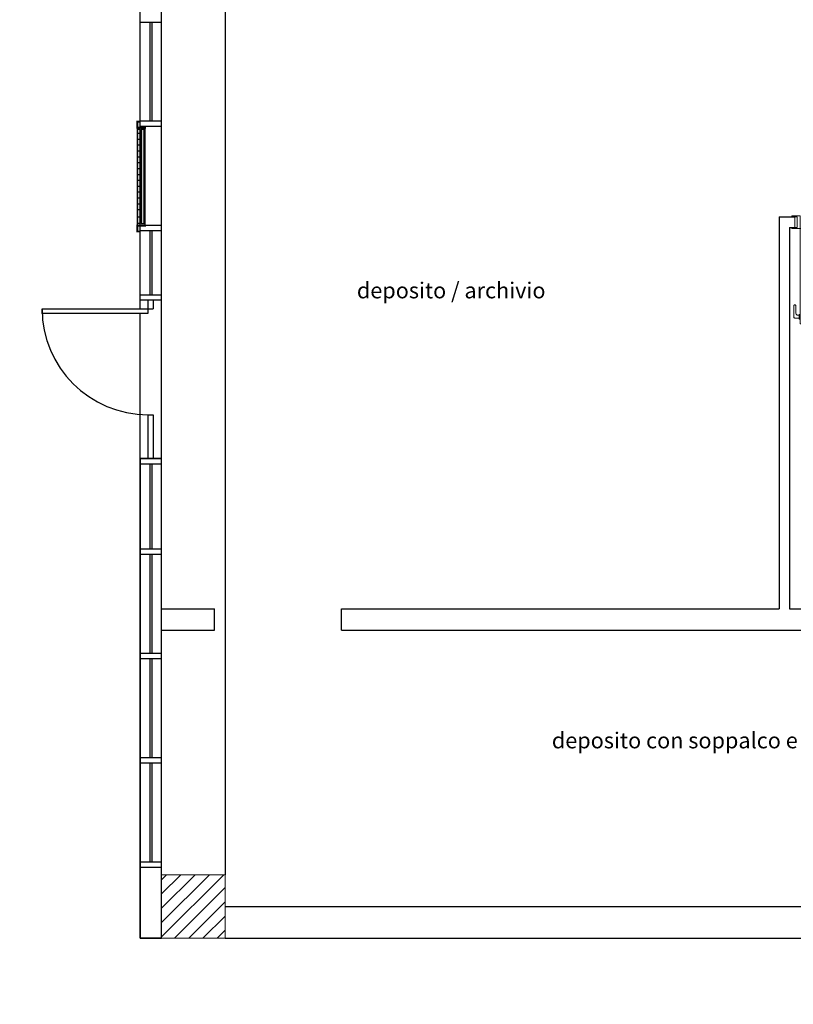
# Model space of a CAD drawing. Units: millimetres. Extents: x 385 to 1256, y 87 to 315.
# Drawn here: x 394 to 402, y 140 to 149 of the extents above; entities that cross this region are included whole.
import ezdxf
from ezdxf.enums import TextEntityAlignment as Align

# ---------------------------------------------------------------- set-up
doc = ezdxf.new("R2010")
doc.units = ezdxf.units.MM
doc.header["$LTSCALE"] = 150
doc.linetypes.add('HIDDEN', pattern=[0.375, 0.25, -0.125])
doc.linetypes.add('STYLE_15', pattern=[0.694427, 0.486069, -0.208359])
doc.layers.get('0').update_dxf_attribs({"lineweight": 0})
for name, color, linetype in [('_CDZ_canali-mandata', 165, 'Continuous'), ('nuove murature cartongesso', 11, 'Continuous'), ('pareti', 11, 'Continuous'), ('piano terra', 7, 'Continuous'), ('proiezioni', 253, 'Continuous')]:
    doc.layers.add(name, color=color, linetype=linetype)
for name, color, linetype, lineweight in [('infissi', 40, 'Continuous', 25), ('pilastri', 40, 'Continuous', 0), ('porte', 40, 'Continuous', 0), ('retini', 254, 'Continuous', 0), ('testi', 2, 'Continuous', 0)]:
    doc.layers.add(name, color=color, linetype=linetype, lineweight=lineweight)
doc.styles.add('A.022500', font='GOTHIC.TTF', dxfattribs={"width": 0.75, "height": 0.225})

# ---------------------------------------------------------------- blocks, each defined once
blk = doc.blocks.new('PD_10629')
at = {"layer": 'porte'}
for points in [[(1263.24, -1998.28), (1263.24, -1988.28), (1258.24, -1988.28), (1258.24, -1987.28), (1266.24, -1987.28), (1266.24, -1999.28), (1258.24, -1999.28), (1258.24, -1998.28), (1263.24, -1998.28)], [(1261.24, -1988.28), (1263.24, -1988.28), (1263.24, -1998.28), (1261.24, -1998.28), (1261.24, -1988.28)], [(1359.24, -1998.28), (1359.24, -1988.28), (1364.24, -1988.28), (1364.24, -1987.28), (1356.24, -1987.28), (1356.24, -1999.28), (1364.24, -1999.28), (1364.24, -1998.28), (1359.24, -1998.28)], [(1359.24, -1988.28), (1361.24, -1988.28), (1361.24, -1998.28), (1359.24, -1998.28), (1359.24, -1988.28)], [(1266.24, -1999.28), (1270.64, -1999.28), (1270.64, -2089.28), (1266.24, -2089.28), (1266.24, -1999.28)], [(1265.14, -2081.13), (1265.14, -2083.93), (1261.64, -2083.93), (1261.21, -2083.87), (1260.8, -2083.68), (1260.56, -2083.47), (1260.39, -2083.26), (1260.28, -2083.07), (1260.2, -2082.84), (1260.14, -2082.43), (1260.14, -2072.13), (1260.24, -2071.73), (1260.42, -2071.44), (1260.59, -2071.29), (1260.8, -2071.19), (1261.07, -2071.13), (1261.43, -2071.17), (1261.74, -2071.33), (1261.96, -2071.55), (1262.06, -2071.73), (1262.14, -2072.13), (1262.14, -2079.13), (1262.19, -2079.59), (1262.33, -2079.98), (1262.69, -2080.51), (1263.1, -2080.84), (1263.42, -2081), (1263.59, -2081.05), (1264.14, -2081.13), (1265.14, -2081.13)], [(1271.74, -2081.13), (1271.74, -2083.93), (1275.24, -2083.93), (1275.67, -2083.87), (1276.07, -2083.68), (1276.32, -2083.47), (1276.49, -2083.26), (1276.6, -2083.07), (1276.68, -2082.84), (1276.74, -2082.43), (1276.74, -2072.13), (1276.64, -2071.73), (1276.46, -2071.44), (1276.29, -2071.29), (1276.08, -2071.19), (1275.81, -2071.13), (1275.45, -2071.17), (1275.14, -2071.33), (1274.92, -2071.55), (1274.82, -2071.73), (1274.74, -2072.13), (1274.74, -2079.13), (1274.68, -2079.59), (1274.55, -2079.98), (1274.19, -2080.51), (1273.77, -2080.84), (1273.46, -2081), (1273.28, -2081.05), (1272.74, -2081.13), (1271.74, -2081.13)], [(1266.24, -2084.78), (1265.64, -2084.78), (1265.35, -2084.69), (1265.24, -2084.58), (1265.18, -2084.47), (1265.14, -2084.28), (1265.14, -2080.78), (1265.19, -2080.56), (1265.34, -2080.38), (1265.64, -2080.28), (1266.24, -2080.28), (1266.24, -2084.78)], [(1270.64, -2084.78), (1271.24, -2084.78), (1271.53, -2084.69), (1271.64, -2084.58), (1271.7, -2084.47), (1271.74, -2084.28), (1271.74, -2080.78), (1271.69, -2080.56), (1271.54, -2080.38), (1271.24, -2080.28), (1270.64, -2080.28), (1270.64, -2084.78)]]:
    blk.add_lwpolyline(points, dxfattribs=at)
blk.add_arc((1266.24, -1999.28), 90, 270, 0, dxfattribs=at)
blk = doc.blocks.new('brf10')
at = {"linetype": 'STYLE_15'}
blk.add_hatch(color=254, dxfattribs=at).paths.add_polyline_path([(0, -0.02), (0, 0.02), (-0.5, 0.02), (-0.5, -0.02)])
at = {"color": 0, "linetype": 'Continuous'}
for p, q in [((0, 0.02), (-0.5, 0.02)), ((-0.01, 0.015), (-0.49, 0.015)), ((-0.49, 0.015), (-0.49, 0)), ((-0.49, 0), (-0.01, 0)), ((-0.01, 0), (-0.01, 0.015)), ((-0.5, -0.02), (0, -0.02)), ((-0.49, -0.005), (-0.49, -0.015)), ((-0.47, -0.005), (-0.47, -0.015)), ((-0.44, -0.005), (-0.44, -0.015)), ((-0.41, -0.005), (-0.41, -0.015)), ((-0.38, -0.005), (-0.38, -0.015)), ((-0.35, -0.005), (-0.35, -0.015)), ((-0.32, -0.005), (-0.32, -0.015)), ((-0.29, -0.005), (-0.29, -0.015)), ((-0.26, -0.005), (-0.26, -0.015)), ((-0.23, -0.005), (-0.23, -0.015)), ((-0.23, -0.005), (-0.23, -0.015)), ((-0.2, -0.005), (-0.2, -0.015)), ((-0.2, -0.005), (-0.2, -0.015)), ((-0.17, -0.005), (-0.17, -0.015)), ((-0.17, -0.005), (-0.17, -0.015)), ((-0.14, -0.005), (-0.14, -0.015)), ((-0.14, -0.005), (-0.14, -0.015)), ((-0.11, -0.005), (-0.11, -0.015)), ((-0.11, -0.005), (-0.11, -0.015)), ((-0.08, -0.005), (-0.08, -0.015)), ((-0.08, -0.005), (-0.08, -0.015)), ((-0.0423, -0.005), (-0.0423, -0.015)), ((-0.01, -0.005), (-0.01, -0.015))]:
    blk.add_line(p, q, dxfattribs=at)
at = {"color": 0, "linetype": 'Continuous', "const_width": 0.01}
for points in [[(-0.5, 0.025), (-0.5, -0.02), (-0.53, -0.02), (-0.53, -0.01)], [(0, 0.025), (0, -0.02), (0.03, -0.02), (0.03, -0.01)]]:
    blk.add_lwpolyline(points, dxfattribs=at)

msp = doc.modelspace()

# ---------------------------------------------------------------- hatches: boundary and pattern name
at = {"layer": 'retini', "true_color": 0x139b48}
h = msp.add_hatch(dxfattribs=at)
h.set_pattern_fill('GRASS', color=114, scale=0.1)
h.set_pattern_definition([(90, (0, -34.4024), (-1.796051, 1.796051), [0.47625, -3.115852]), (45, (0, -34.4024), (-1.796051, 1.796051), [0.47625, -2.06375]), (135, (0, -34.4024), (-1.796051, -1.796051), [0.47625, -2.06375])])
h.paths.add_polyline_path([(518.3055, 233.8191), (394.2077, 220.5721), (394.2077, 210.5721), (394.2077, 187.5636, 0.414214), (401.2077, 180.5636), (446.4325, 180.5636, -0.414214), (456.4325, 170.5636), (456.4325, 111.3706), (470.8373, 111.3706)])
at = {"layer": 'retini'}
h = msp.add_hatch(dxfattribs=at)
h.set_pattern_fill('ANSI31', color=256, scale=0.03)
h.paths.add_polyline_path([(395.5492, 140.8715), (396.1492, 140.8715), (396.1492, 140.2715), (395.5492, 140.2715)])

# ---------------------------------------------------------------- linework, layer by layer
at = {"layer": 'infissi', "linetype": 'HIDDEN'}
for p, q in [((395.5492, 148.9225), (395.346, 148.9225)), ((395.4408, 147.9875), (395.4408, 148.9225)), ((395.4608, 147.9875), (395.4608, 148.9225)), ((395.5492, 147.9875), (395.346, 147.9875)), ((395.5492, 147.9375), (395.346, 147.9375)), ((395.5492, 147.0025), (395.346, 147.0025)), ((395.5492, 146.9525), (395.346, 146.9525)), ((395.4408, 146.3499), (395.4408, 146.9525)), ((395.4608, 146.3499), (395.4608, 146.9525)), ((395.4408, 143.9455), (395.4408, 144.7499)), ((395.4608, 143.9455), (395.4608, 144.7499)), ((395.5492, 143.9455), (395.3492, 143.9455)), ((395.5492, 143.8955), (395.3492, 143.8955)), ((395.4408, 142.9605), (395.4408, 143.8955)), ((395.4608, 142.9605), (395.4608, 143.8955)), ((395.5492, 142.9605), (395.3492, 142.9605)), ((395.5492, 142.9105), (395.3492, 142.9105)), ((395.4408, 141.9755), (395.4408, 142.9105)), ((395.4608, 141.9755), (395.4608, 142.9105)), ((395.5492, 141.9755), (395.345, 141.9755)), ((395.5492, 141.9255), (395.345, 141.9255)), ((395.4408, 140.9905), (395.4408, 141.9255)), ((395.4608, 140.9905), (395.4608, 141.9255)), ((395.5492, 140.9905), (395.345, 140.9905))]:
    msp.add_line(p, q, dxfattribs=at)
at = {"layer": 'infissi'}
for p, q in [((395.345, 146.2161), (395.345, 146.3499)), ((395.346, 146.3499), (395.5492, 146.3499)), ((395.346, 146.2999), (395.5492, 146.2999)), ((395.4192, 146.2999), (395.4192, 146.1717)), ((395.4692, 146.2999), (395.4692, 146.2161)), ((395.5492, 144.7499), (395.5492, 146.3499)), ((395.4192, 146.2161), (395.4692, 146.2161)), ((395.345, 144.7499), (395.345, 146.1717)), ((395.4192, 145.2161), (395.4192, 144.7999)), ((395.4192, 145.2161), (395.4692, 145.2161)), ((395.4692, 145.2161), (395.4692, 144.7999))]:
    msp.add_line(p, q, dxfattribs=at)
for points in [[(395.4192, 146.2161), (395.4192, 146.1717), (394.4192, 146.1717), (394.4192, 146.2161), (395.4192, 146.2161)], [(395.3492, 144.8013), (395.5492, 144.8013)]]:
    msp.add_lwpolyline(points, dxfattribs=at)
msp.add_arc((395.4192, 146.2161), 1, 180, 270, dxfattribs=at)
at = {"layer": 'nuove murature cartongesso'}
msp.add_lwpolyline([(395.5492, 144.8013), (395.345, 144.8013), (395.345, 140.2715), (395.5492, 140.2715)], close=True, dxfattribs=at)
at = {"layer": 'pareti'}
for p, q in [((395.345, 146.3499), (395.346, 149.9575)), ((395.5492, 146.3499), (395.5492, 149.9575)), ((401.3827, 147.0839), (401.3828, 143.3813)), ((401.3827, 147.0839), (401.5328, 147.0839)), ((401.4828, 146.9839), (401.4828, 143.3813)), ((401.4828, 146.9839), (401.5328, 146.9839)), ((395.345, 140.9405), (395.345, 144.7499)), ((395.5492, 144.7499), (395.3492, 144.7499)), ((395.5492, 143.3813), (395.5492, 144.7499)), ((395.5492, 143.1813), (395.5492, 143.3813)), ((395.5492, 143.3813), (396.0492, 143.3813)), ((396.0492, 143.1813), (396.0492, 143.3813)), ((397.2492, 143.3812), (401.3828, 143.3813)), ((397.2492, 143.1813), (397.2492, 143.3812)), ((401.4828, 143.3813), (405.696, 143.3813)), ((395.5492, 140.9405), (395.5492, 143.1813)), ((395.5492, 143.1813), (396.0492, 143.1813)), ((397.2492, 143.1813), (405.696, 143.1813)), ((395.345, 140.2715), (395.345, 140.9405)), ((395.5492, 140.9405), (395.345, 140.9405)), ((395.5492, 140.2715), (395.5492, 140.9405)), ((396.1492, 140.5715), (405.2992, 140.5715)), ((395.5492, 140.2715), (395.3492, 140.2715)), ((396.1492, 140.2715), (405.2992, 140.2715))]:
    msp.add_line(p, q, dxfattribs=at)
at = {"layer": 'pilastri'}
msp.add_lwpolyline([(395.5492, 140.8715), (396.1492, 140.8715), (396.1492, 140.2715), (395.5492, 140.2715), (395.5492, 140.8715)], dxfattribs=at)
msp.add_lwpolyline([(395.5492, 140.8715), (396.1492, 140.8715), (396.1492, 140.2715), (395.5492, 140.2715), (395.5492, 140.8715)], dxfattribs=at)
at = {"layer": 'proiezioni', "linetype": 'HIDDEN'}
msp.add_lwpolyline([(396.1492, 159.7715), (396.1492, 140.8715)], dxfattribs=at)

# ---------------------------------------------------------------- block references
at = {"layer": '_CDZ_canali-mandata', "color": 40, "xscale": 1.85, "yscale": 1.85, "zscale": 2.14285714285819, "rotation": 270}
msp.add_blockref('brf10', (395.3552, 147.0025), dxfattribs=at)
at = {"layer": 'piano terra', "xscale": 0.01, "yscale": 0.01, "zscale": 0.01}
msp.add_blockref('PD_10629', (388.9204, 166.9667), dxfattribs=at)

# ---------------------------------------------------------------- texts
at = {"layer": 'testi', "style": 'A.022500'}
for s, p in [('deposito / archivio', (398.2852, 146.4656)), ('deposito con soppalco e scaffalature', (400.9864, 142.215))]:
    msp.add_text(s, height=0.15, dxfattribs=at).set_placement(p, align=Align.TOP_CENTER)

doc.saveas('drawing.dxf')
